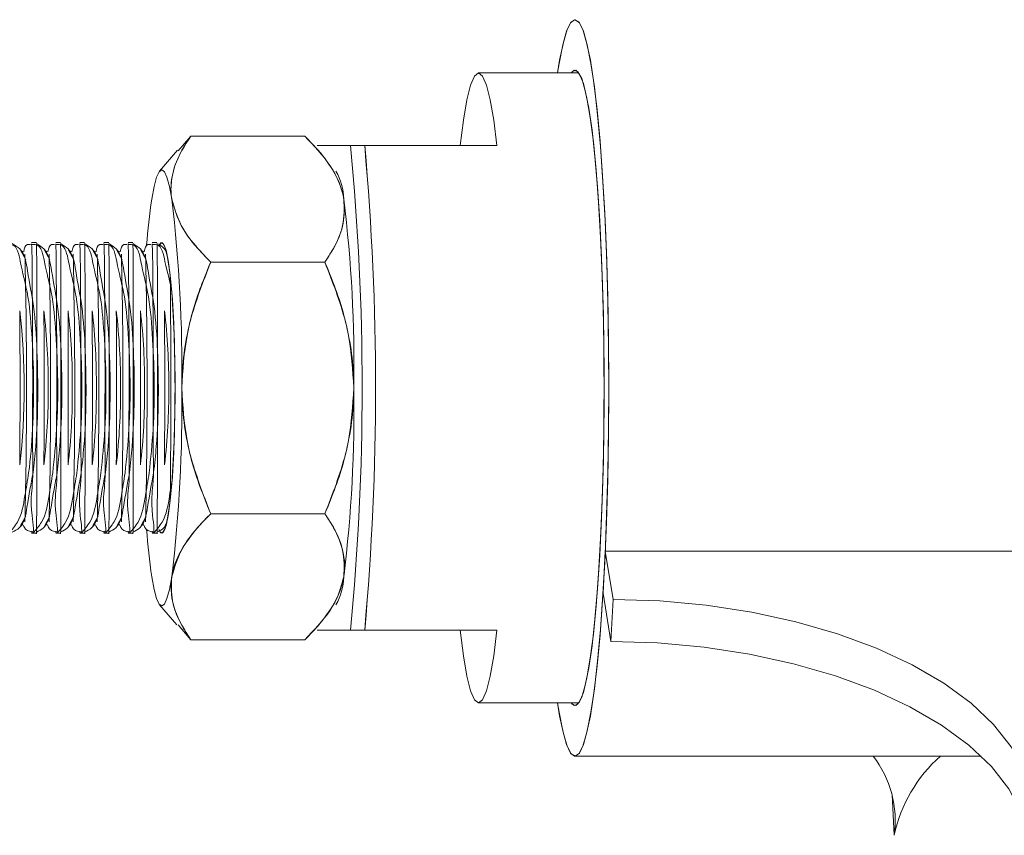
# Model space of a CAD drawing. Units: inches. Extents: x -13 to 16.8, y 0.2 to 10.8.
# Drawn here: x 3.5 to 3.6, y 3.2 to 3.3 of the extents above; entities that cross this region are included whole.
import ezdxf

# ---------------------------------------------------------------- set-up
doc = ezdxf.new("R2010")
doc.units = ezdxf.units.IN
doc.header["$MEASUREMENT"] = 0

msp = doc.modelspace()

# ---------------------------------------------------------------- linework, layer by layer
at = {"color": 7, "linetype": 'Continuous', "lineweight": 0}
for p, q in [((3.524679132998803, 3.258998183374538), (3.511724274654431, 3.258998183374538)), ((3.524679132998803, 3.258998183374538), (3.511725213310254, 3.258998183374538)), ((3.474581663729042, 3.250849242845128), (3.472975154287576, 3.248952454090327)), ((3.474581663729042, 3.250849242845128), (3.489319029481735, 3.250849242845128)), ((3.489319968137559, 3.250849242845128), (3.474582133056954, 3.250849242845128)), ((3.472876126098225, 3.249037167778373), (3.470571726052184, 3.246337358966795)), ((3.490910989757941, 3.249623358339984), (3.495195953591007, 3.249623358339984)), ((3.491098251594676, 3.248952454090327), (3.491025505768376, 3.249037167778373)), ((3.495195953591007, 3.249623358339984), (3.497031495053343, 3.249623358339984)), ((3.495196422918919, 3.249623358339984), (3.497032433709165, 3.249623358339984)), ((3.514104236494242, 3.249623358339984), (3.497031495053343, 3.249623358339984)), ((3.514105175150066, 3.249623358339984), (3.497032433709165, 3.249623358339984)), ((3.454665733799564, 3.237123278741969), (3.454045282300406, 3.237123278741969)), ((3.457777847181498, 3.237123278741969), (3.457157395682341, 3.237123278741969)), ((3.460889491235521, 3.237123278741969), (3.460269039736363, 3.237123278741969)), ((3.464001604617454, 3.237123278741969), (3.463380683790386, 3.237123278741969)), ((3.467113248671477, 3.237123278741969), (3.466492797172319, 3.237123278741969)), ((3.470224892725499, 3.237123278741969), (3.469604441226341, 3.237123278741969)), ((3.470848160192127, 3.237123278741969), (3.470847221536304, 3.237123278741969)), ((3.453289195034791, 3.234900307088595), (3.452607730907122, 3.236159279211508)), ((3.452911386065939, 3.23600909427979), (3.452800155350886, 3.235803763318458)), ((3.456400839088813, 3.234900307088595), (3.455719374961145, 3.236159279211508)), ((3.456023030119961, 3.23600909427979), (3.455911799404908, 3.235803763318458)), ((3.459512952470747, 3.234900307088595), (3.458831488343079, 3.236159279211508)), ((3.459135143501896, 3.23600909427979), (3.459023912786842, 3.235803763318458)), ((3.46262459652477, 3.234900307088595), (3.461943132397101, 3.236159279211508)), ((3.462246787555918, 3.23600909427979), (3.462135556840864, 3.235803763318458)), ((3.465736240578792, 3.234900307088595), (3.465055245779035, 3.236159279211508)), ((3.465358900937852, 3.23600909427979), (3.465247670222798, 3.235803763318458)), ((3.468848353960726, 3.234900307088595), (3.468166889833058, 3.236159279211508)), ((3.468470544991875, 3.23600909427979), (3.468359314276821, 3.235803763318458)), ((3.471487854135662, 3.235772553012335), (3.47127853388708, 3.236159279211508)), ((3.477160151275468, 3.234611201095039), (3.491897986356072, 3.234611201095039)), ((3.491898455683983, 3.234611201095039), (3.477161089931291, 3.234611201095039)), ((3.477160151275468, 3.202135352258815), (3.491897986356072, 3.202135352258815)), ((3.491898455683983, 3.202135352258815), (3.477161089931291, 3.202135352258815)), ((3.452630727974793, 3.200629748318347), (3.453289195034791, 3.201846246265259)), ((3.452800155350886, 3.200942790035396), (3.452976622645654, 3.200616372472866)), ((3.455742372028815, 3.200629748318347), (3.456400839088813, 3.201846246265259)), ((3.455911799404908, 3.200942790035396), (3.456088736027588, 3.200616372472866)), ((3.458854485410748, 3.200629748318347), (3.459512952470747, 3.201846246265259)), ((3.459023912786842, 3.200942790035396), (3.45920038008161, 3.200616372472866)), ((3.46196612946477, 3.200629748318347), (3.46262459652477, 3.201846246265259)), ((3.462135556840864, 3.200942790035396), (3.462312493463544, 3.200616372472866)), ((3.465078242846704, 3.200629748318347), (3.465736240578792, 3.201846246265259)), ((3.465247670222798, 3.200942790035396), (3.465424137517567, 3.200616372472866)), ((3.468189886900727, 3.200629748318347), (3.468848353960726, 3.201846246265259)), ((3.468359314276821, 3.200942790035396), (3.468536250899501, 3.200616372472866)), ((3.471301530954749, 3.200629748318347), (3.471487854135662, 3.200974000341519)), ((3.454046690284141, 3.199623274611884), (3.454665264471653, 3.199623274611884)), ((3.454668080439122, 3.199623274611884), (3.454668549767034, 3.199623978603751)), ((3.457158334338163, 3.199623274611884), (3.457777377853587, 3.199623274611884)), ((3.457780193821056, 3.199623274611884), (3.457780663148968, 3.199623978603751)), ((3.460269978392186, 3.199623274611884), (3.460889021907609, 3.199623274611884)), ((3.460891837875078, 3.199623274611884), (3.46089230720299, 3.199623978603751)), ((3.46338209177412, 3.199623274611884), (3.464001135289543, 3.199623274611884)), ((3.464003481929101, 3.199623274611884), (3.464003951257012, 3.199623978603751)), ((3.466493735828142, 3.199623274611884), (3.467112779343565, 3.199623274611884)), ((3.467115595311035, 3.199623274611884), (3.467116064638947, 3.199623978603751)), ((3.469605849210077, 3.199623274611884), (3.470224892725499, 3.199623274611884)), ((3.470227239365057, 3.199623274611884), (3.470227708692969, 3.199623978603751)), ((3.470847221536304, 3.199623274611884), (3.470848160192127, 3.199623274611884)), ((3.527800163611057, 3.191916910303129), (3.528086453637143, 3.197329669107811)), ((3.528086453637143, 3.197329669107811), (3.529079082170214, 3.191079629308804)), ((5.378261325592475, 3.197329669107811), (3.528086453637143, 3.197329669107811)), ((3.528792322816216, 3.185666870504122), (3.527800163611057, 3.191916910303129)), ((3.528792322816216, 3.185666870504122), (3.529079082170214, 3.191079629308804)), ((3.470571726052184, 3.190409194387058), (3.472803380271924, 3.187794099263527)), ((3.474582133056954, 3.185897310508726), (3.4729760929434, 3.187793864599571)), ((3.495195953591007, 3.187123195013871), (3.490910989757941, 3.187123195013871)), ((3.491025036440464, 3.187709150911524), (3.491097312938853, 3.187794099263527)), ((3.497031495053343, 3.187123195013871), (3.495195953591007, 3.187123195013871)), ((3.497032433709165, 3.187123195013871), (3.495196422918919, 3.187123195013871)), ((3.497031495053343, 3.187123195013871), (3.514104236494242, 3.187123195013871)), ((3.497032433709165, 3.187123195013871), (3.514105175150066, 3.187123195013871)), ((3.474581663729042, 3.185897310508726), (3.489319029481735, 3.185897310508726)), ((3.489319968137559, 3.185897310508726), (3.474582133056954, 3.185897310508726)), ((3.511724274654431, 3.17774813531536), (3.524679132998803, 3.17774813531536)), ((3.511725213310254, 3.17774813531536), (3.524679132998803, 3.17774813531536)), ((3.524171789526344, 3.170873185402034), (3.576592901286521, 3.170873185402034)), ((3.524172728182168, 3.170873185402034), (3.576592901286521, 3.170873185402034)), ((3.56537033226393, 3.16066694597205), (3.565092490140252, 3.165923183918207))]:
    msp.add_line(p, q, dxfattribs=at)
at = {"color": 7, "linetype": 'Continuous', "lineweight": 0, "flags": 128}
for points in [[(3.521915260927289, 3.258998183374538), (3.52211003201061, 3.260212100017936), (3.522587338496724, 3.262617874892886), (3.52308811137842, 3.264378323889362), (3.523604372081199, 3.265468103300138), (3.524128611358475, 3.265871021312261), (3.524653789291575, 3.265581211326837), (3.525172396633913, 3.264603131959027)], [(3.525172865961824, 3.172143421394827), (3.525676454810989, 3.17379545564372), (3.526157985248309, 3.176097743714158), (3.526610886683019, 3.179016493996506), (3.527028119196447, 3.182509232314761), (3.527403581525741, 3.186524801926558), (3.527732111063873, 3.191005006170856), (3.528008545203815, 3.19588413914003), (3.528229129322275, 3.201091097655467), (3.528390578123871, 3.206550319923398), (3.528490075641134, 3.212181785534895), (3.528527152546152, 3.217903596769376), (3.528500870183101, 3.223632213258576), (3.528411228551982, 3.229284094634227), (3.52825963563653, 3.234776873847839), (3.528048438076302, 3.240030530490483), (3.52778092116668, 3.244968329448608), (3.527460839530958, 3.249518463551737), (3.527092417120338, 3.253614288236421), (3.526681755197673, 3.257196198857884), (3.526234485697902, 3.260212100017936), (3.525757179211787, 3.262617874892886), (3.525256406330092, 3.264378323889362), (3.524740145627313, 3.265468103300138), (3.524215437022124, 3.265871021312261), (3.523690259089025, 3.265581211326837), (3.523172121074599, 3.264603131959027), (3.522668532225435, 3.262950863046179), (3.522187001788115, 3.26064857497574), (3.5219157302552, 3.258998183374538)], [(3.525172396633913, 3.264603131959027), (3.525675985483077, 3.262950863046179), (3.526157515920397, 3.26064857497574), (3.526609948027196, 3.257729824693393), (3.527027180540623, 3.254237321039092), (3.527402642869917, 3.250221516763339), (3.527731172408049, 3.245741547182997), (3.528007606547992, 3.240862414213824), (3.528228190666452, 3.235655455698387), (3.528389639468049, 3.230196233430454), (3.528489606313222, 3.22456476781896), (3.52852668321824, 3.218842956584478), (3.528499931527279, 3.213114340095278), (3.52841028989616, 3.207462458719627), (3.528258696980707, 3.201969444842059), (3.528047968748391, 3.196715788199415), (3.527779982510857, 3.19177798924129), (3.527459900875134, 3.187228089802116), (3.527091947792427, 3.183132265117433), (3.52668081654185, 3.17955035449597), (3.526233547042079, 3.176534453335917), (3.525756240555964, 3.174128678460968), (3.525255937002179, 3.172368229464491), (3.524739676299401, 3.171278450053716), (3.524214967694213, 3.170875532041592), (3.523689789761113, 3.171165342027016), (3.523171651746687, 3.172143421394827), (3.522668062897523, 3.17379545564372), (3.522186063132291, 3.176097743714158), (3.521915260927289, 3.17774813531536)], [(3.523664446053886, 3.258998183374538), (3.524059150827556, 3.259354872587367), (3.52455053715102, 3.259164794783162), (3.525035352883719, 3.258276826374383)], [(3.525035822211632, 3.178469492315516), (3.525506088779072, 3.180040098171743), (3.525953358278843, 3.182266824448411), (3.526370121464359, 3.185110951592812), (3.526749338416947, 3.188524608157959), (3.527084907873753, 3.192448658826991), (3.527369789916104, 3.196816459036457), (3.52760069924862, 3.201553150984454), (3.527772473264272, 3.206577540942273), (3.527882765323502, 3.211803741902087), (3.527929698114664, 3.217142346896733), (3.527912332981933, 3.222502071647402), (3.527831139253224, 3.227790927883416), (3.527687055584357, 3.232919039309702), (3.527482897942803, 3.23779793761492), (3.527221951623944, 3.242344551758712), (3.526909379234807, 3.246481207971706), (3.526549404726597, 3.250136803075292), (3.526149068017987, 3.253248916457227), (3.525714470371831, 3.255764044735583), (3.525254059690534, 3.257639713734362), (3.524774875892772, 3.258843539827661), (3.524285366880956, 3.259354872587367), (3.523793980557492, 3.259164794783162), (3.523665384709709, 3.258998183374538)], [(3.514104236494242, 3.249623358339984), (3.51368559599708, 3.25291053103295), (3.513229409266987, 3.25553524737867), (3.512744124206376, 3.257446585298731), (3.512239127373475, 3.25860840654394), (3.511724274654431, 3.258998183374538), (3.5112098912633, 3.25860840654394), (3.510704894430399, 3.257446585298731), (3.510219609369787, 3.25553524737867), (3.509763422639694, 3.25291053103295), (3.509344782142532, 3.249623358339984)], [(3.514105175150066, 3.249623358339984), (3.513686534652903, 3.25291053103295), (3.513229878594899, 3.25553524737867), (3.512744593534288, 3.257446585298731), (3.512240066029299, 3.25860840654394), (3.511725213310254, 3.258998183374538), (3.51121036059121, 3.25860840654394), (3.510705833086222, 3.257446585298731), (3.51022054802561, 3.25553524737867), (3.509763891967606, 3.25291053103295), (3.509345251470443, 3.249623358339984)], [(3.525035352883719, 3.258276826374383), (3.525505619451161, 3.256706220518155), (3.525952888950931, 3.254479728905443), (3.526369652136447, 3.251635367097086), (3.526748869089035, 3.248221945195894), (3.527083969217929, 3.244297894526863), (3.527369320588192, 3.239930094317396), (3.527599760592796, 3.235193402369399), (3.52777200393636, 3.230169012411581), (3.52788229599559, 3.224942811451768), (3.527929228786752, 3.219604206457122), (3.527911863654022, 3.214244481706452), (3.5278302005974, 3.208955390806481), (3.527686116928534, 3.203827514044152), (3.52748195928698, 3.198948615738934), (3.527221482296033, 3.194401766931186), (3.526908440578985, 3.190265345382148), (3.526548466070774, 3.18660975027856), (3.526148129362165, 3.183497636896627), (3.525714001043919, 3.180982273954315), (3.52525312103471, 3.179106839619492), (3.524773937236949, 3.177903013526194), (3.524284897553044, 3.177391680766487), (3.52379351122958, 3.177581758570692), (3.523664446053886, 3.17774813531536)], [(3.469557977763091, 3.242730104638105), (3.469860694266084, 3.244357264507682), (3.470179837245984, 3.245539970844958), (3.470510713423674, 3.24625757322182), (3.470847221536304, 3.24649833844048), (3.471183729648933, 3.24625757322182), (3.471514605826624, 3.245539970844958), (3.471834218134435, 3.244357264507682), (3.472136465309516, 3.242730104638105)], [(3.469558916418915, 3.242730104638105), (3.469861163593996, 3.244357264507682), (3.470180775901807, 3.245539970844958), (3.470511652079498, 3.24625757322182), (3.470848160192127, 3.24649833844048), (3.471184668304756, 3.24625757322182), (3.471515544482446, 3.245539970844958), (3.471834687462346, 3.244357264507682), (3.472137403965339, 3.242730104638105)], [(3.470478799125684, 3.236687507776033), (3.470735052165428, 3.237083151205527), (3.471071560278057, 3.236962768596196), (3.471400089816189, 3.236128068905386), (3.471707030270387, 3.234611201095039)], [(3.470508366784116, 3.236636820361578), (3.470784800924059, 3.237083151205527), (3.470896970294936, 3.237123278741969)], [(3.471707499598298, 3.202135352258815), (3.471981587098683, 3.204276191527657), (3.472212027103287, 3.206958869870462), (3.472389902381789, 3.210080369810628), (3.472508642343429, 3.213520308738827), (3.472563553709088, 3.217147040175849), (3.472552289839209, 3.220820704404033), (3.472475789389616, 3.224400268385938), (3.472336868327777, 3.227748219043459), (3.472140689260721, 3.230735960528814), (3.471894761435034, 3.233248507503658), (3.471608471408947, 3.235189647746107), (3.47129308305234, 3.236484288790303), (3.470960329563004, 3.237083151205527), (3.470623821450374, 3.236962768596196), (3.470605048333909, 3.236934843585455)], [(3.471707030270387, 3.234611201095039), (3.47198064844286, 3.23247012716224), (3.472211088447464, 3.229787448819437), (3.472388963725967, 3.226666183543226), (3.472507703687605, 3.223226009951071), (3.472562615053265, 3.219599513178005), (3.472551820511298, 3.215925848949821), (3.472475320061704, 3.212346284967916), (3.472335929671954, 3.208998334310395), (3.472139750604897, 3.206010592825039), (3.47189382277921, 3.20349781118624), (3.471607532753124, 3.201556905607747), (3.471292144396517, 3.200262029899596), (3.470959860235092, 3.199663402148327), (3.470622882794551, 3.199783550093701), (3.470478799125684, 3.200059045577821)], [(3.470646818518043, 3.199752105123623), (3.470735521493339, 3.199663402148327), (3.47107249893388, 3.199783550093701), (3.4714005591441, 3.200618249784513), (3.471707499598298, 3.202135352258815)], [(3.470896970294936, 3.199623274611884), (3.470672631553182, 3.199783550093701), (3.470508366784116, 3.200109732992275)], [(3.472136465309516, 3.194016214051793), (3.471834218134435, 3.192389054182216), (3.471514605826624, 3.191206582508896), (3.471183729648933, 3.190488745468077), (3.470847221536304, 3.190248214913373), (3.470510713423674, 3.190488745468077), (3.470179837245984, 3.191206582508896), (3.469860694266084, 3.192389054182216), (3.469557977763091, 3.194016214051793)], [(3.472137403965339, 3.194016214051793), (3.471834687462346, 3.192389054182216), (3.471515544482446, 3.191206582508896), (3.471184668304756, 3.190488745468077), (3.470848160192127, 3.190248214913373), (3.470511652079498, 3.190488745468077), (3.470180775901807, 3.191206582508896), (3.469861163593996, 3.192389054182216), (3.469558916418915, 3.194016214051793)], [(3.529079082170214, 3.191079629308804), (3.535109007178672, 3.19089729541514), (3.54110983385661, 3.19035310970162), (3.546992389900821, 3.18945505074274), (3.552672196287213, 3.188216025056071), (3.558065712647518, 3.186654101766209), (3.563094091892586, 3.184792277940823), (3.567684118868203, 3.182657539934832), (3.571770087666742, 3.180281098054358), (3.575290047003871, 3.177697682564861), (3.578195186776782, 3.174944605035314), (3.580441390161782, 3.172062462330073), (3.581996742860882, 3.16909302463327), (3.582838717134324, 3.166079470112776)], [(3.509344782142532, 3.187123195013871), (3.509763422639694, 3.183836022320903), (3.510219609369787, 3.181211305975183), (3.510704894430399, 3.179299733391166), (3.5112098912633, 3.178137912145958), (3.511724274654431, 3.17774813531536), (3.512239127373475, 3.178137912145958), (3.512744124206376, 3.179299733391166), (3.513229409266987, 3.181211305975183), (3.51368559599708, 3.183836022320903), (3.514104236494242, 3.187123195013871)], [(3.509345251470443, 3.187123195013871), (3.509763891967606, 3.183836022320903), (3.51022054802561, 3.181211305975183), (3.510705833086222, 3.179299733391166), (3.51121036059121, 3.178137912145958), (3.511725213310254, 3.17774813531536), (3.512240066029299, 3.178137912145958), (3.512744593534288, 3.179299733391166), (3.513229878594899, 3.181211305975183), (3.513686534652903, 3.183836022320903), (3.514105175150066, 3.187123195013871)], [(3.528792322816216, 3.185666870504122), (3.534822717152586, 3.185484536610458), (3.540823543830524, 3.184940350896938), (3.546706099874735, 3.184042291938059), (3.552385906261127, 3.182803266251389), (3.557778483965609, 3.181241577625483), (3.5628078018665, 3.179379753800097), (3.567397828842116, 3.177245015794107), (3.571482858984833, 3.174868573913632), (3.575003756977785, 3.172284923760179), (3.577908896750696, 3.169532080894588), (3.580155100135696, 3.166649703525391), (3.581710452834796, 3.163680265828589), (3.582551488452413, 3.16066694597205)], [(3.5219157302552, 3.17774813531536), (3.522110501338521, 3.176534453335917), (3.522588277152547, 3.174128678460968), (3.523088580706332, 3.172368229464491), (3.523604841409111, 3.171278450053716), (3.524129550014298, 3.170875532041592), (3.524654727947398, 3.171165342027016), (3.525172865961824, 3.172143421394827)], [(3.523665384709709, 3.17774813531536), (3.524059620155468, 3.177391680766487), (3.52455100647893, 3.177581758570692), (3.525035822211632, 3.178469492315516)]]:
    msp.add_lwpolyline(points, dxfattribs=at)
at = {"color": 7, "linetype": 'Continuous', "lineweight": 0}
for centre, radius, start, end in [((3.173031732635307, 3.218373276676927), 0.3236763087838535, 354.4596155891531, 5.540384410847693), ((3.173069544424605, 3.218373276676927), 0.3236391407917749, 354.458977318646, 5.541022681354927), ((3.15087313389097, 3.218373276676927), 0.3475660780435391, 354.8415017328289, 5.158498267172027), ((3.150760723658409, 3.218373276676927), 0.3476789679940716, 354.8431812144329, 5.156818785568054), ((3.486195499371552, 3.242386563109733), 0.008154455872278662, 2.414545771819029, 28.97941364418764), ((3.486214738534565, 3.242390780409098), 0.008135994669333148, 2.390302319875532, 29.01747445044948), ((3.550837965871816, 3.230699891712609), 0.08216545800996451, 171.5808027379175, 175.7620951725704), ((3.550665836904684, 3.230717177929104), 0.08199172494100057, 171.5750448550103, 175.7638962782003), ((3.292450974265359, 3.221006532126971), 0.1809938929754993, 359.1663449654772, 6.893475412840323), ((3.292451912921019, 3.221006532126955), 0.1809938929756634, 359.1663449654829, 6.893475412839137), ((3.314657224403645, 3.22100653212698), 0.1809938929753836, 359.166344965474, 6.893475412842058), ((3.314468796407562, 3.220996508711722), 0.1811830941976333, 359.1703856266492, 6.88943475167315), ((2.732165194222449, 3.218373276676926), 0.7212298463193161, 358.628060443864, 1.371939556136888), ((2.734269522879272, 3.218373276676926), 0.7222373425513596, 358.6299746174031, 1.370025382597631), ((2.737381166930462, 3.218373276676926), 0.7222373425541921, 358.6299746174086, 1.370025382592257), ((2.74049328031144, 3.218373276676926), 0.7222373425551475, 358.6299746174104, 1.370025382590444), ((2.743604924367338, 3.218373276676926), 0.7222373425532722, 358.6299746174068, 1.370025382594003), ((2.749697634733291, 3.218373276676926), 0.719257131955921, 358.6242968880364, 1.375703111964418), ((2.05142309496298, 3.218373276676926), 1.420594341414124, 359.4175760704396, 0.5824239295613084), ((3.365578888451382, 3.218373276676927), 0.08751880733539433, 353.4830015370151, 6.516998462986095), ((1.691293355370542, 3.218373276676927), 1.761266824661645, 359.6768610525871, 0.3231389474137006), ((3.373772234920089, 3.218814364893078), 0.08241999551761862, 359.693286363556, 6.613296687690584), ((1.694404999437638, 3.218373276676927), 1.761266824648571, 359.6768610525847, 0.3231389474160993), ((3.379663378633933, 3.218967490175546), 0.07964153258218859, 359.5724220366324, 6.734161014608326), ((1.721656987654414, 3.218373276676927), 1.73712686974541, 359.6723705089214, 0.3276294910794203), ((3.380114213065696, 3.218824766296653), 0.08230136360081111, 359.6856029955008, 6.615582223433543), ((1.700628756955873, 3.218373276676927), 1.761266824566294, 359.6768610525696, 0.3231389474311949), ((3.385887136074358, 3.218967490175789), 0.07964153257772122, 359.5724220364336, 6.734161014811848), ((1.727880745196677, 3.218373276676927), 1.737126869639105, 359.6723705089013, 0.3276294910994702), ((3.386337970506848, 3.218824766296936), 0.08230136359561684, 359.6856029952841, 6.615582223654681), ((1.706852514476936, 3.218373276676927), 1.761266824481188, 359.676861052554, 0.3231389474468094), ((3.392006296899913, 3.218961727848937), 0.07974608354219609, 359.5771228391534, 6.729460212098045), ((1.734104502698884, 3.218373276676927), 1.737126869572854, 359.6723705088889, 0.3276294911119655), ((3.373772480457956, 3.217932164513068), 0.0824197488555428, 353.3867001912273, 0.3065680685507342), ((3.379663673019438, 3.217779032921971), 0.07964123667972983, 353.2658357674887, 0.4274324922954054), ((3.380114466810861, 3.217921762423595), 0.08230110870724389, 353.3844144601993, 0.314251758641549), ((3.385887430459864, 3.217779032921728), 0.07964123667526246, 353.2658357672849, 0.4274324924938275), ((3.386338224252015, 3.217921762423313), 0.08230110870204879, 353.3844144599778, 0.3142517588580163), ((3.39200658479256, 3.217784795742417), 0.07974579414536628, 353.2705367859426, 0.4227314738311647), ((3.292446859201581, 3.215740004378432), 0.1809980044348019, 353.1066124832167, 0.8335671384674455), ((3.292447797857241, 3.215740004378448), 0.1809980044349659, 353.1066124832178, 0.8335671384616287), ((3.314653109339867, 3.215740004378423), 0.1809980044346861, 353.1066124832153, 0.8335671384709312), ((3.314464671539901, 3.215750028312613), 0.1811872154718507, 353.1106531698753, 0.829526451804063), ((3.55173476019153, 3.206159799809429), 0.08306918950696504, 184.1427273923225, 188.4059870144621), ((3.551448948450282, 3.206128728321336), 0.08278097817752696, 184.1359396076853, 188.413726019411), ((3.486202611639349, 3.194358013707916), 0.00814727666250703, 331.0085129556425, 357.5955858968516), ((3.486221753623752, 3.194353822533338), 0.00812891425037177, 330.9705624956665, 357.6197182352582), ((3.551898047772215, 3.162544828095425), 0.01360253251034536, 352.0647528557349, 37.75347260781309), ((3.583840112752989, 3.156725288678881), 0.01888569441484284, 131.4846694835061, 167.9531598500185)]:
    msp.add_arc(centre, radius, start, end, dxfattribs=at)
for points, knots in [([(3.474582133056954, 3.250849242845128), (3.473804537527086, 3.249618380774047), (3.472275786896532, 3.247198509394883), (3.471913088206876, 3.244187335502), (3.472131519018413, 3.242768335239261), (3.472137403965339, 3.242730104638105)], [0, 0, 0, 0, 0.5018207006169982, 0.9865780898011066, 1, 1, 1, 1]), ([(3.472136465309516, 3.242730104638105), (3.472110898061179, 3.242915760268991), (3.47194520156362, 3.244118959275109), (3.472209774016931, 3.246484941208483), (3.473334782177012, 3.248977796703837), (3.474264962181177, 3.250373905080504), (3.474581663729042, 3.250849242845128)], [0, 0, 0, 0, 0.06479396654709917, 0.4199174341208436, 0.8024973169911218, 1, 1, 1, 1]), ([(3.494342715447686, 3.242730104638105), (3.494309096378647, 3.242916527979498), (3.494079261674006, 3.244190999725163), (3.493011595476569, 3.246578266791866), (3.491143497636658, 3.248994852575064), (3.48978624319785, 3.250374366609626), (3.489319029481735, 3.250849242845128)], [0, 0, 0, 0, 0.05863463166602782, 0.400852065077026, 0.7937526486015891, 1, 1, 1, 1]), ([(3.489319968137559, 3.250849242845128), (3.490477210422131, 3.249634155083902), (3.492676158433775, 3.247325291285764), (3.49408506246201, 3.244294470867444), (3.494337328831327, 3.242768369765846), (3.494343654103509, 3.242730104638105)], [0, 0, 0, 0, 0.5199361392013682, 0.987962982965185, 1, 1, 1, 1]), ([(3.477160151275468, 3.234611201095039), (3.476505291513673, 3.235289588234145), (3.475026481772225, 3.236821527694028), (3.473059987446526, 3.239453762752423), (3.472435784804862, 3.241668221050804), (3.472136465309516, 3.242730104638105)], [0, 0, 0, 0, 0.2926189558586551, 0.6607945512943456, 1, 1, 1, 1]), ([(3.472137403965339, 3.242730104638105), (3.472480068751144, 3.241568181810063), (3.473223289207352, 3.239048037196115), (3.475312940008314, 3.236497622329581), (3.476727339268487, 3.235053933825018), (3.477161089931291, 3.234611201095039)], [0, 0, 0, 0, 0.3723038072738787, 0.8075058102042609, 1, 1, 1, 1]), ([(3.491897986356072, 3.234611201095039), (3.492339471149493, 3.235289898564276), (3.493349320757949, 3.236842346992361), (3.494478754281001, 3.239584988171402), (3.49438793052426, 3.241684765756499), (3.494342715447686, 3.242730104638105)], [0, 0, 0, 0, 0.2806090054257443, 0.6418633177898398, 1, 1, 1, 1]), ([(3.494343654103509, 3.242730104638105), (3.494379047353245, 3.241586141199349), (3.494452809518769, 3.239202036287958), (3.493163095077805, 3.236513632771892), (3.492192457972414, 3.235053476789842), (3.491898455683983, 3.234611201095039)], [0, 0, 0, 0, 0.3913722969947833, 0.8156489830313536, 1, 1, 1, 1]), ([(3.451121369411031, 3.199653311598228), (3.451523056261141, 3.200106284417186), (3.452712929268509, 3.201448076238857), (3.453146756014811, 3.204309171168904), (3.453855260488652, 3.208268585488543), (3.454229718281555, 3.213246595872544), (3.454374942787917, 3.219270795223917), (3.454120421566287, 3.225114603620079), (3.453658901950637, 3.23048460273488), (3.452697345973163, 3.233832931736502), (3.452180464559238, 3.236915981145651), (3.451138965580955, 3.23686608956686), (3.450933168918472, 3.236856231160259)], [0, 0, 0, 0, 0.04628324135619714, 0.1370997820022633, 0.2145919044902418, 0.3608301680546559, 0.5220349648985673, 0.6802809530935818, 0.8188355969154668, 0.9234578015964471, 0.9848755214369476, 1, 1, 1, 1]), ([(3.451552681761807, 3.237008762731535), (3.451905590441346, 3.236795042234743), (3.453141160304537, 3.236046784625076), (3.453586397406975, 3.232811225421531), (3.454451927327151, 3.228594995106268), (3.454795074881774, 3.222988117234933), (3.45489956268838, 3.216975146247723), (3.454700761061065, 3.211713951955455), (3.454361037596613, 3.208565265340627), (3.454239114727904, 3.207435237700753)], [0, 0, 0, 0, 0.03967755712537695, 0.1389152397531397, 0.2910493720023367, 0.4806015064467219, 0.6869130736162359, 0.8876366803762241, 1, 1, 1, 1]), ([(3.453893220057043, 3.236862567087067), (3.453755586902031, 3.236883852327192), (3.453243305324733, 3.236963077688141), (3.453119633013805, 3.236375471100053), (3.453029187371755, 3.235945735011722)], [0, 0, 0, 0, 0.2686670009441469, 1, 1, 1, 1]), ([(3.454045751628319, 3.199890322193594), (3.454051265474516, 3.199882849365424), (3.454468985282813, 3.199316720344211), (3.453769273875672, 3.203643321873545), (3.454310617688816, 3.205807035668104), (3.454119705897263, 3.211629953101063), (3.454205943295442, 3.21730060334832), (3.454176232488582, 3.223373462322713), (3.454168144393843, 3.228802927447407), (3.454109462348247, 3.233081249980758), (3.454118872179718, 3.23567196417998), (3.454056000770515, 3.236779127677706), (3.454044812972494, 3.236976144441678)], [0, 0, 0, 0, 0.0007405672332352201, 0.05610414067392265, 0.1617788301027396, 0.3054704624717543, 0.470618900255656, 0.6386041916371413, 0.790806455509611, 0.9104254348476266, 0.9840604472629834, 1, 1, 1, 1]), ([(3.456777240073931, 3.207408486009791), (3.456970863475325, 3.209285632296939), (3.457377943557942, 3.21323220518098), (3.457477130052267, 3.21926868685567), (3.457234839466976, 3.225109711982695), (3.456770439204485, 3.230480839582013), (3.455809744738401, 3.233831196555762), (3.45529333950357, 3.236914011586109), (3.45425125091845, 3.236865766744391), (3.454045282300406, 3.236856231160259)], [0, 0, 0, 0, 0.1861519431741274, 0.3913718479333577, 0.5928400238239061, 0.7692700836797209, 0.9024972589522785, 0.9807286010845716, 0.9999999999999999, 0.9999999999999999, 0.9999999999999999, 0.9999999999999999]), ([(3.454664325815829, 3.237008762731535), (3.455017427585028, 3.236795069960002), (3.456253349276718, 3.23604710562016), (3.456697617093963, 3.232810962374771), (3.457564560139002, 3.228595148204818), (3.457906208842973, 3.222988053076359), (3.458012118340485, 3.216975149771681), (3.457812291709862, 3.21171396032996), (3.457472651506392, 3.208565265759293), (3.457350758781927, 3.207435237700754)], [0, 0, 0, 0, 0.03968970124085996, 0.1389213166829326, 0.2910565411957854, 0.4806056158285252, 0.6869154296618794, 0.8876377682122245, 1, 1, 1, 1]), ([(3.454676997669444, 3.236930150306339), (3.454686175478744, 3.236494850912587), (3.45471940281436, 3.234918893232742), (3.454716062343645, 3.23168023366941), (3.454728654208274, 3.226881192902328), (3.454728678348953, 3.221154278659255), (3.454728366349427, 3.215029593176911), (3.454726996604414, 3.209622228537783), (3.454721072339178, 3.204230434768674), (3.454707149283694, 3.202567712473148), (3.454691653678396, 3.199195935127534), (3.45466873561365, 3.199702557698488), (3.4546671417833, 3.199737790622319)], [0, 0, 0, 0, 0.03493314408856684, 0.1264719351733508, 0.259890612852334, 0.419662736613011, 0.5875750175624866, 0.7449810252323394, 0.8746340549560871, 0.9621437319986549, 0.9973672965171563, 1, 1, 1, 1]), ([(3.457005333438976, 3.236862567087067), (3.456867516565393, 3.236883890850522), (3.456355083980315, 3.236963177159569), (3.456231585077392, 3.236375418283301), (3.45614130075369, 3.235945735011722)], [0, 0, 0, 0, 0.2689463504018287, 1, 1, 1, 1]), ([(3.457157395682341, 3.199890322193594), (3.457162909528219, 3.199882849365426), (3.457580629312403, 3.199316720344347), (3.456880933648471, 3.203643321781693), (3.457422133965644, 3.205807036916676), (3.457232044565326, 3.211629951348503), (3.457317924853619, 3.2173006025714), (3.457288619409846, 3.223373466984261), (3.457279467821678, 3.22880291648679), (3.457221569499213, 3.233081273458542), (3.457229850722537, 3.235671920818406), (3.457167942395921, 3.236779126875096), (3.457156926354429, 3.236976144441678)], [0, 0, 0, 0, 0.0007405676336254707, 0.05610417100682145, 0.1617789175690268, 0.3054706982037022, 0.4706192252756813, 0.6386046074789987, 0.790807008729425, 0.9104260527398578, 0.9840611049662401, 1, 1, 1, 1]), ([(3.459888884127953, 3.207408486009791), (3.460082500855949, 3.20928563117616), (3.460489566908202, 3.213232201703839), (3.46058886619764, 3.219268702322164), (3.460346164694857, 3.22510964110527), (3.459883007994066, 3.230480993629592), (3.45892107520638, 3.233830988287379), (3.458405314760286, 3.236914153371624), (3.45736307216531, 3.236865795828733), (3.457156926354429, 3.236856231160259)], [0, 0, 0, 0, 0.1861500517765826, 0.3913678713981702, 0.5928340002705316, 0.7692605492734462, 0.9024897218779119, 0.9807133814627339, 1, 1, 1, 1]), ([(3.457776439197763, 3.237008762731535), (3.4581293609111, 3.236795046883901), (3.459364930986188, 3.236046833056498), (3.459809334449276, 3.232811039335111), (3.460676005973652, 3.228595095823142), (3.461018747207087, 3.22298809142322), (3.461123268347236, 3.216975160762694), (3.460924750776179, 3.211713912094091), (3.46058451178752, 3.208565262080283), (3.460462402835949, 3.207435237700753)], [0, 0, 0, 0, 0.03967759718605406, 0.138910273530728, 0.2910471245479435, 0.4805994503748172, 0.6869112258480847, 0.887635035269908, 1, 1, 1, 1]), ([(3.457788641723466, 3.236930150306339), (3.457797821658299, 3.236494850914349), (3.457831056689199, 3.23491889324088), (3.457827560280679, 3.23168023330549), (3.457841170956658, 3.226881193206965), (3.457839882691129, 3.221154280285738), (3.457840783811239, 3.215029586024135), (3.45783881763151, 3.209622251498335), (3.457831792212069, 3.204230376524702), (3.457822074685911, 3.202567816950833), (3.457801267525249, 3.199195841731889), (3.457780686190483, 3.19970255848249), (3.457779255165234, 3.199737790622319)], [0, 0, 0, 0, 0.03493315457395826, 0.1264719731346559, 0.2598907103456996, 0.4196628766390617, 0.5875752075192341, 0.7449812679408394, 0.8746343153138746, 0.9621440186229935, 0.997367864339111, 1, 1, 1, 1]), ([(3.460116977492999, 3.236862567087067), (3.459979160619415, 3.236883890850522), (3.459466728034337, 3.236963177159569), (3.459343229131414, 3.236375418283301), (3.459252944807712, 3.235945735011722)], [0, 0, 0, 0, 0.2689463504018287, 1, 1, 1, 1]), ([(3.460268101080539, 3.199891495513373), (3.460274090232439, 3.199883616286284), (3.46070052824552, 3.199322601638412), (3.459986370447513, 3.203636918262315), (3.460536675683493, 3.205810027636196), (3.460342665012937, 3.211628900504983), (3.460429887453608, 3.217300908171783), (3.460400107095641, 3.223373389463226), (3.460391382534155, 3.228802940809307), (3.460332594298298, 3.233081246249385), (3.46034244418264, 3.235678070269893), (3.460279175288412, 3.236791331501002), (3.460267631752628, 3.23699444823023)], [0, 0, 0, 0, 0.0007882086610665875, 0.05612182507796164, 0.1617392066872475, 0.305353158588167, 0.4704122351662703, 0.6383066303310209, 0.7904265931837071, 0.9099808471366483, 0.9835758262420989, 0.9999999999999999, 0.9999999999999999, 0.9999999999999999, 0.9999999999999999]), ([(3.463000997509887, 3.207408486009791), (3.463194618348941, 3.209285631477198), (3.463601693044415, 3.213232202637788), (3.463700922847919, 3.219268698167915), (3.463458474210809, 3.225109672731131), (3.462994548519681, 3.230480988342971), (3.46203269336435, 3.233830934891539), (3.461517055345595, 3.236914027847617), (3.460475013639163, 3.236865769990684), (3.460269039736363, 3.236856231160259)], [0, 0, 0, 0, 0.1861526015449504, 0.3913732321134035, 0.5928421205442895, 0.7692728043871627, 0.9025038018824973, 0.9807285329266652, 0.9999999999999999, 0.9999999999999999, 0.9999999999999999, 0.9999999999999999]), ([(3.460888083251786, 3.237008762731535), (3.461241185020985, 3.236795069960002), (3.462477106712673, 3.236047105620159), (3.462921374529921, 3.232810962374772), (3.463788317574957, 3.228595148204817), (3.464129966278929, 3.222988053076359), (3.464235875776442, 3.216975149771681), (3.46403604914582, 3.211713960329962), (3.463696408942349, 3.208565265759295), (3.463574516217883, 3.207435237700753)], [0, 0, 0, 0, 0.03968970124084591, 0.1389213166829199, 0.2910565411957748, 0.4806056158285171, 0.6869154296618742, 0.887637768212223, 1, 1, 1, 1]), ([(3.460900755105399, 3.236930150306339), (3.460909933387251, 3.236494850912707), (3.460943162433695, 3.234918893233292), (3.460939787294734, 3.231680233661225), (3.460952605662219, 3.226881193018869), (3.460951545578951, 3.221154278575343), (3.460952594558058, 3.215029592914271), (3.460949875172277, 3.209622229306558), (3.460944974335409, 3.204230434394653), (3.460930894088371, 3.202567712493579), (3.460915411211917, 3.199195935127384), (3.46089249305595, 3.199702557698478), (3.460890899219256, 3.199737790622319)], [0, 0, 0, 0, 0.0349331448450262, 0.1264719379120351, 0.2598906184801305, 0.4196627402767211, 0.5875750243930749, 0.7449810409768725, 0.8746340522413528, 0.9621437311788971, 0.9973672964601464, 1, 1, 1, 1]), ([(3.463229090874933, 3.236862567087067), (3.46309127400135, 3.236883890850522), (3.462578841416271, 3.236963177159569), (3.462455342513348, 3.236375418283301), (3.462365058189645, 3.235945735011722)], [0, 0, 0, 0, 0.2689463504018287, 1, 1, 1, 1]), ([(3.463380214462473, 3.199891495513373), (3.463386045569098, 3.199883618298753), (3.463805230258082, 3.199317343666195), (3.463104092747508, 3.203641799367376), (3.463646180131804, 3.20580774737889), (3.463455649183306, 3.211629701372697), (3.463541948479226, 3.217300676263021), (3.463511506322602, 3.223373444982542), (3.463503511210757, 3.228802928688018), (3.463445014825893, 3.233081255124684), (3.463454061956522, 3.235678067462255), (3.463390815266853, 3.23679133142973), (3.46337927580665, 3.23699444823023)], [0, 0, 0, 0, 0.0007805873781044323, 0.05611461055463225, 0.1617328962003561, 0.305347903813194, 0.470408193747187, 0.6383038368886017, 0.7904248629213944, 0.9099799957224494, 0.9835757055073393, 1, 1, 1, 1]), ([(3.46611264156391, 3.207408486009791), (3.466306264965303, 3.209285632296939), (3.466713345047922, 3.21323220518098), (3.466812531542246, 3.21926868685567), (3.466570240956954, 3.225109711982694), (3.466105840694465, 3.230480839582014), (3.465145146228378, 3.23383119655576), (3.464628740993549, 3.236914011586111), (3.463586652408428, 3.236865766744391), (3.463380683790386, 3.236856231160259)], [0, 0, 0, 0, 0.1861519431741288, 0.3913718479333584, 0.5928400238239065, 0.7692700836797213, 0.9024972589522787, 0.9807286010845717, 1, 1, 1, 1]), ([(3.46400019663372, 3.237008762731535), (3.464353118379658, 3.236795046881929), (3.465588688568884, 3.236046833047619), (3.466033089759402, 3.232811039463747), (3.466899777118691, 3.228595094993583), (3.467242437997823, 3.222988095456032), (3.467347293682773, 3.216975137754697), (3.467147721512445, 3.21171396152543), (3.466808060473845, 3.208565266075022), (3.466686160271905, 3.207435237700753)], [0, 0, 0, 0, 0.03967763117279205, 0.138910392517446, 0.291047373850902, 0.4805998620430837, 0.6869118142373414, 0.8876364706804765, 1, 1, 1, 1]), ([(3.464012399159422, 3.236930150306339), (3.464021579100414, 3.236494850915471), (3.464054814153606, 3.234918893246066), (3.464051317293355, 3.231680233228362), (3.464064930920688, 3.226881193667618), (3.464063628527629, 3.221154278172143), (3.464064585461675, 3.215029594080674), (3.464062433175314, 3.209622225390719), (3.464055919573995, 3.204230444248158), (3.464043622766931, 3.202567695792666), (3.464027047050558, 3.199195931928061), (3.464004136565136, 3.199702557725942), (3.464002543273279, 3.199737790622319)], [0, 0, 0, 0, 0.03493313626337131, 0.1264719068430166, 0.2598905741211998, 0.4196626566682692, 0.5875748995353945, 0.744980877450927, 0.8746338781317594, 0.9621434698537333, 0.9973672971068948, 0.9999999999999999, 0.9999999999999999, 0.9999999999999999, 0.9999999999999999]), ([(3.466340734928955, 3.236862567087067), (3.466202918055372, 3.236883890850522), (3.465690485470294, 3.236963177159569), (3.465566986567371, 3.236375418283301), (3.465476702243667, 3.235945735011722)], [0, 0, 0, 0, 0.2689463504018287, 1, 1, 1, 1]), ([(3.466491858516497, 3.199891495513374), (3.466497689600865, 3.199883618299724), (3.466916874574502, 3.199317341191123), (3.466216717804303, 3.20364178382373), (3.4667573566523, 3.20580775629297), (3.466567510018538, 3.211629699144808), (3.466653302900143, 3.217300675556279), (3.466624044380962, 3.223373449772454), (3.466614810523237, 3.228802918068455), (3.466557110587495, 3.233081277746798), (3.466565061630926, 3.235678025261968), (3.466502756485935, 3.236791330607908), (3.466491389188584, 3.23699444823023)], [0, 0, 0, 0, 0.0007805877679854194, 0.0561148908606267, 0.161733101620757, 0.3053481809651684, 0.4704085533420378, 0.6383042665642656, 0.7904254236370108, 0.9099806161524228, 0.983576362696257, 0.9999999999999999, 0.9999999999999999, 0.9999999999999999, 0.9999999999999999]), ([(3.469224754945844, 3.207408486009791), (3.469418133111659, 3.209285636069408), (3.469824699525008, 3.213232235541187), (3.469924886717018, 3.21926868768008), (3.469682183788304, 3.225109674378492), (3.469218315000131, 3.230480988031646), (3.468256449569224, 3.233830934933914), (3.467740812827123, 3.236914027846049), (3.466698771082642, 3.236865769990425), (3.466492797172319, 3.236856231160259)], [0, 0, 0, 0, 0.1861514224207022, 0.3913726031824762, 0.5928416998033722, 0.7692725659627613, 0.9025037011337584, 0.9807285130122726, 1, 1, 1, 1]), ([(3.467111840687743, 3.237008762731535), (3.467464942356039, 3.236795069959771), (3.46870086369455, 3.236047105619124), (3.469145138541739, 3.232810962389763), (3.470012032604019, 3.228595148108145), (3.470353929718512, 3.222988056043462), (3.470458804719652, 3.216975159588079), (3.470259909578264, 3.211713950284609), (3.469920193773555, 3.208565264899349), (3.46979827365384, 3.207435237700754)], [0, 0, 0, 0, 0.03968973772092436, 0.138921444369919, 0.2910568087150894, 0.4806060575684011, 0.6869158169755563, 0.8876376649365318, 0.9999999999999999, 0.9999999999999999, 0.9999999999999999, 0.9999999999999999]), ([(3.467124512541356, 3.236930150306339), (3.467133499988358, 3.23649485041686), (3.467166038311779, 3.234918882448861), (3.467164022057725, 3.231680239489553), (3.467176183614849, 3.226881191113927), (3.467175357775535, 3.221154279156543), (3.467176337941956, 3.215029592765131), (3.467173635607834, 3.209622229338394), (3.467168731277969, 3.204230434389415), (3.467154651567443, 3.202567712494036), (3.467139168647537, 3.199195935127381), (3.467116250491884, 3.199702557698477), (3.467114656655212, 3.199737790622319)], [0, 0, 0, 0, 0.034932914188448, 0.1264717844420262, 0.2598904884504287, 0.4196626383173584, 0.5875749519341952, 0.7449809961726312, 0.874634030215829, 0.9621437245279351, 0.9973672959976071, 0.9999999999999999, 0.9999999999999999, 0.9999999999999999, 0.9999999999999999]), ([(3.469452378982977, 3.236862567087067), (3.4693147383188, 3.236883857865469), (3.468802505413415, 3.236963091988205), (3.468679077541209, 3.236375463500356), (3.468588815625601, 3.235945735011722)], [0, 0, 0, 0, 0.2687071891152232, 0.9999999999999999, 0.9999999999999999, 0.9999999999999999, 0.9999999999999999]), ([(3.469604910554253, 3.199890322193594), (3.46961042440045, 3.199882849365424), (3.470028144208757, 3.199316720344207), (3.469328432801599, 3.203643321873548), (3.469869776614757, 3.205807035668104), (3.469678864823196, 3.211629953101063), (3.469765102221378, 3.21730060334832), (3.469735391414517, 3.223373462322713), (3.469727303319777, 3.228802927447406), (3.469668621274182, 3.233081249980758), (3.469678031105653, 3.235671964179979), (3.46961515969645, 3.236779127677706), (3.46960397189843, 3.236976144441678)], [0, 0, 0, 0, 0.0007405672332352202, 0.05610414067392296, 0.1617788301027399, 0.3054704624717545, 0.4706189002556563, 0.6386041916371418, 0.7908064555096115, 0.9104254348476271, 0.984060447262984, 0.9999999999999999, 0.9999999999999999, 0.9999999999999999, 0.9999999999999999]), ([(3.472224698956901, 3.229925665889408), (3.472196838843461, 3.230202253917601), (3.472032324188417, 3.231835513026333), (3.471351385563184, 3.233815383025425), (3.470853146899282, 3.236914596957574), (3.469810516862255, 3.236865863349059), (3.469604441226341, 3.236856231160259)], [0, 0, 0, 0, 0.1053209982195361, 0.6219230846928864, 0.92527316691499, 1, 1, 1, 1]), ([(3.470223954069676, 3.237008762731535), (3.470596433879042, 3.236808699213727), (3.471353362471528, 3.236402143494103), (3.47152316585865, 3.235558211918007), (3.47160941006477, 3.23512957377342)], [0, 0, 0, 0, 0.4920937233223397, 1, 1, 1, 1]), ([(3.470236156595379, 3.236930150306339), (3.470245334519214, 3.236494850912573), (3.47027856226949, 3.234918893232673), (3.470275213396087, 3.231680233670435), (3.47028786015921, 3.226881192896214), (3.47028762151189, 3.221154278693136), (3.470288347714475, 3.215029593012357), (3.470285979969837, 3.209622228677175), (3.47028026014236, 3.204230434758785), (3.470266305686434, 3.202567712474005), (3.47025081262382, 3.199195935127534), (3.470227894540852, 3.199702557698487), (3.470226300709234, 3.199737790622319)], [0, 0, 0, 0, 0.03493314391263597, 0.12647193453641, 0.2598906115434669, 0.4196627344994955, 0.5875750141341523, 0.7449810265166724, 0.8746340555874583, 0.9621437321893077, 0.9973672965304152, 1, 1, 1, 1]), ([(3.473425709082729, 3.218373159344949), (3.473567809364211, 3.22064594868461), (3.473857099592264, 3.225272932808241), (3.475532061433678, 3.230654201143834), (3.476793273567528, 3.233719521142768), (3.477160151275468, 3.234611201095039)], [0, 0, 0, 0, 0.4063826647491557, 0.8273209070022051, 1, 1, 1, 1]), ([(3.477161089931291, 3.234611201095039), (3.476180004403473, 3.232086099966009), (3.474181724615917, 3.226942961672145), (3.473435331985852, 3.221329194158579), (3.473426872241153, 3.21844957788502), (3.473426647738553, 3.218373159344949)], [0, 0, 0, 0, 0.4842452211748746, 0.9863130280258396, 1, 1, 1, 1]), ([(3.495631959220899, 3.218373159344949), (3.495490056279832, 3.220645952801001), (3.495201166773921, 3.225272961752469), (3.493526064229217, 3.23065419991856), (3.49226486136697, 3.233719520866662), (3.491897986356072, 3.234611201095039)], [0, 0, 0, 0, 0.4063809793617724, 0.8273204167349109, 1, 1, 1, 1]), ([(3.491898455683983, 3.234611201095039), (3.492879541211804, 3.232086099966009), (3.494877820999365, 3.226942961672143), (3.495624213629405, 3.221329194158581), (3.495632673374123, 3.21844957788502), (3.495632897876723, 3.218373159344949)], [0, 0, 0, 0, 0.484245221174882, 0.9863130280258395, 0.9999999999999999, 0.9999999999999999, 0.9999999999999999, 0.9999999999999999]), ([(3.477160151275468, 3.202135352258815), (3.476179065073804, 3.204660453345079), (3.474180783913755, 3.209803591551835), (3.473434408851104, 3.215417280873747), (3.47342593376827, 3.218296819018784), (3.473425709082729, 3.218373159344949)], [0, 0, 0, 0, 0.4842520050361652, 0.9863268454275842, 1, 1, 1, 1]), ([(3.473426647738553, 3.218373159344949), (3.473568849966988, 3.216100480826322), (3.473858354765005, 3.211473610047029), (3.475532106668972, 3.206092003492803), (3.476794016592546, 3.203026939798299), (3.477161089931291, 3.202135352258816)], [0, 0, 0, 0, 0.4063731422428066, 0.8273215951669068, 1, 1, 1, 1]), ([(3.491897986356073, 3.202135352258816), (3.492879134680963, 3.204660445135419), (3.494877534987681, 3.209803547611452), (3.495623256464529, 3.2154173016305), (3.495631734456639, 3.218296819029193), (3.495631959220899, 3.218373159344949)], [0, 0, 0, 0, 0.4842537703911842, 0.9863267955816947, 1, 1, 1, 1]), ([(3.495632897876723, 3.218373159344949), (3.495490775913472, 3.216100454118306), (3.495201431796751, 3.211473485342132), (3.493526662977161, 3.206092230635286), (3.492265338254832, 3.203026952313292), (3.491898455683983, 3.202135352258815)], [0, 0, 0, 0, 0.4063742121737499, 0.8273315734605022, 1, 1, 1, 1]), ([(3.454239114727904, 3.207435237700753), (3.453971365830211, 3.206014521816134), (3.453532501983041, 3.203685844296886), (3.453090845381352, 3.2005316671111), (3.451877128675934, 3.199943567686918), (3.451552212433896, 3.199786131397216)], [0, 0, 0, 0, 0.5339835785843147, 0.8752457606467227, 1, 1, 1, 1]), ([(3.45423207480923, 3.199652842270316), (3.45463340366471, 3.200105428517347), (3.455822429950747, 3.201446316263318), (3.456269206911974, 3.204303073927145), (3.456617068618663, 3.206429419268223), (3.456777240073931, 3.207408486009791)], [0, 0, 0, 0, 0.2156252652792678, 0.6388379625569613, 1, 1, 1, 1]), ([(3.457350758781927, 3.207435237700753), (3.457083009884233, 3.206014521816134), (3.456644146037063, 3.203685844296886), (3.456202489435374, 3.2005316671111), (3.454988772729956, 3.199943567686918), (3.454663856487919, 3.199786131397216)], [0, 0, 0, 0, 0.5339835785843147, 0.8752457606467227, 1, 1, 1, 1]), ([(3.457343718863252, 3.199652842270316), (3.457745249351703, 3.200105404284511), (3.458934717293531, 3.201446044716698), (3.459380688756182, 3.204303184380947), (3.459728659367478, 3.206429440868255), (3.459888884127953, 3.207408486009791)], [0, 0, 0, 0, 0.2156558432183184, 0.6388449180178778, 1, 1, 1, 1]), ([(3.460462402835949, 3.207435237700753), (3.46019486036606, 3.20601451167721), (3.459756331755706, 3.203685800990438), (3.459314598108923, 3.200531667885769), (3.458100885117612, 3.199943567850507), (3.457775969869852, 3.199786131397216)], [0, 0, 0, 0, 0.5339790430855691, 0.8752445464777147, 1, 1, 1, 1]), ([(3.460455832245186, 3.199652842270316), (3.460857161100667, 3.200105428517347), (3.462046187386704, 3.201446316263318), (3.462492964347931, 3.204303073927145), (3.462840826054618, 3.206429419268222), (3.463000997509887, 3.207408486009791)], [0, 0, 0, 0, 0.2156252652793034, 0.6388379625569695, 0.9999999999999999, 0.9999999999999999, 0.9999999999999999, 0.9999999999999999]), ([(3.463574516217883, 3.207435237700753), (3.46330676732019, 3.206014521816134), (3.46286790347302, 3.203685844296886), (3.462426246871331, 3.2005316671111), (3.461212530165913, 3.199943567686918), (3.460887613923874, 3.199786131397216)], [0, 0, 0, 0, 0.5339835785843147, 0.8752457606467227, 1, 1, 1, 1]), ([(3.463567476299208, 3.199652842270316), (3.46396900678766, 3.200105404284511), (3.465158474729488, 3.201446044716698), (3.465604446192139, 3.204303184380947), (3.465952416803434, 3.206429440868255), (3.466112641563909, 3.207408486009791)], [0, 0, 0, 0, 0.2156558432183184, 0.6388449180178778, 1, 1, 1, 1]), ([(3.466686160271905, 3.207435237700753), (3.46641871301209, 3.206014475971712), (3.465980330718129, 3.203685655005737), (3.465537891297997, 3.200531711531087), (3.464324163601087, 3.199943571883437), (3.463999257977896, 3.199786131397215)], [0, 0, 0, 0, 0.5339686566718758, 0.8752469730930774, 1, 1, 1, 1]), ([(3.466679589681143, 3.199652842270316), (3.467080918536623, 3.200105428517348), (3.46826994482266, 3.201446316263318), (3.468716721783887, 3.204303073927146), (3.469064583490576, 3.206429419268223), (3.469224754945843, 3.207408486009791)], [0, 0, 0, 0, 0.2156252652792717, 0.6388379625569549, 1, 1, 1, 1]), ([(3.46979827365384, 3.207435237700753), (3.469530524756145, 3.206014521816133), (3.469091660908974, 3.203685844296885), (3.468650004307288, 3.2005316671111), (3.467436287601869, 3.199943567686918), (3.46711137135983, 3.199786131397215)], [0, 0, 0, 0, 0.5339835785843323, 0.8752457606467743, 1, 1, 1, 1]), ([(3.469791233735165, 3.199652842270316), (3.470192563099222, 3.200105316248754), (3.471381590892026, 3.201445871373966), (3.47179490446852, 3.204092568922122), (3.472109825437707, 3.206017758064225), (3.472236901482603, 3.206794605101396)], [0, 0, 0, 0, 0.23307337221613, 0.6905318726911953, 1, 1, 1, 1]), ([(3.472136465309516, 3.194016214051793), (3.472479117611821, 3.195178220393453), (3.473222286474491, 3.19769846299955), (3.475312003047228, 3.200248930512641), (3.476726401010409, 3.201692619408758), (3.477160151275468, 3.202135352258815)], [0, 0, 0, 0, 0.3723181124564761, 0.8075101971426277, 1, 1, 1, 1]), ([(3.472137403965339, 3.194016214051793), (3.472171023034379, 3.194202637393185), (3.472400857739022, 3.195477109138849), (3.473468523936456, 3.197864376205553), (3.475336621776371, 3.200280961988753), (3.476693876215177, 3.201660476023313), (3.477161089931291, 3.202135352258815)], [0, 0, 0, 0, 0.05863463166602782, 0.400852065077026, 0.7937526486015891, 1, 1, 1, 1]), ([(3.494342715447687, 3.194016214051793), (3.494378377978123, 3.195160290465673), (3.49445270082949, 3.197544614298595), (3.493161941517414, 3.200232627731813), (3.492191796773889, 3.201693057859957), (3.491897986356072, 3.202135352258815)], [0, 0, 0, 0, 0.3913905230920857, 0.8156813136482272, 1, 1, 1, 1]), ([(3.494343654103509, 3.194016214051793), (3.49436922507905, 3.194201870254056), (3.494534947694786, 3.195405087214565), (3.494269522400774, 3.197770891216992), (3.493145396305731, 3.200263988797759), (3.492215180921407, 3.201660022458686), (3.491898455683983, 3.202135352258815)], [0, 0, 0, 0, 0.06479502603941531, 0.4199292743075059, 0.8024940874839868, 1, 1, 1, 1]), ([(3.453019800813523, 3.200638430884712), (3.453048390925036, 3.200541871197961), (3.453183479490128, 3.200085625704707), (3.453666949631362, 3.199909365471727), (3.454048098267877, 3.199770408912177)], [0, 0, 0, 0, 0.211639760128613, 1, 1, 1, 1]), ([(3.456131914195457, 3.200638430884712), (3.456160338336503, 3.200541869945603), (3.456294700451132, 3.200085422310167), (3.456778382566536, 3.199909284770621), (3.457159742321899, 3.199770408912177)], [0, 0, 0, 0, 0.2115487771488946, 1, 1, 1, 1]), ([(3.459243558249479, 3.200638430884712), (3.459271982587595, 3.200541869121014), (3.459406383777333, 3.200085288008346), (3.459890290110661, 3.199909231472943), (3.460271855703832, 3.199770408912177)], [0, 0, 0, 0, 0.2114887388461315, 1, 1, 1, 1]), ([(3.462355671631414, 3.200638430884712), (3.462384095772458, 3.200541869945603), (3.462518457887088, 3.200085422310167), (3.463002140002493, 3.199909284770621), (3.463383499757856, 3.199770408912177)], [0, 0, 0, 0, 0.2115487771488946, 1, 1, 1, 1]), ([(3.465467315685436, 3.200638430884712), (3.465495739826481, 3.200541869945603), (3.46563010194111, 3.200085422310167), (3.466113784056515, 3.199909284770621), (3.466495143811878, 3.199770408912177)], [0, 0, 0, 0, 0.2115487771488946, 1, 1, 1, 1]), ([(3.468578959739459, 3.200638430884712), (3.468607549850971, 3.200541871197961), (3.468742638416062, 3.200085625704707), (3.469226108557297, 3.199909365471727), (3.469607257193811, 3.199770408912177)], [0, 0, 0, 0, 0.211639760128613, 1, 1, 1, 1]), ([(3.471613164688063, 3.201631998073606), (3.471518673686921, 3.201138380307806), (3.471353259492621, 3.200274262200955), (3.470562193738431, 3.199932616029427), (3.470223015413853, 3.199786131397215)], [0, 0, 0, 0, 0.5712387715154524, 1, 1, 1, 1]), ([(3.474581663729042, 3.185897310508726), (3.473803932150167, 3.187128140832361), (3.472274952062147, 3.189547889634758), (3.471911731972531, 3.192559202792029), (3.472130580576945, 3.193978061627532), (3.472136465309517, 3.194016214051793)], [0, 0, 0, 0, 0.5018468160630841, 0.9866049030777458, 0.9999999999999999, 0.9999999999999999, 0.9999999999999999, 0.9999999999999999]), ([(3.474582133056954, 3.185897310508726), (3.474140637703342, 3.18657592482382), (3.473130677248851, 3.188128316296319), (3.472001406980089, 3.190871041500078), (3.472092203862397, 3.192970881150869), (3.472137403965339, 3.194016214051793)], [0, 0, 0, 0, 0.2805852789540978, 0.641864140895701, 1, 1, 1, 1]), ([(3.489319029481735, 3.185897310508726), (3.490475326398613, 3.187112572544314), (3.492672519979944, 3.189421811551402), (3.494089936738761, 3.192451030136454), (3.494336548181412, 3.193978026872131), (3.494342715447686, 3.194016214051793)], [0, 0, 0, 0, 0.5199429200843168, 0.9879947183054816, 1, 1, 1, 1]), ([(3.489319968137559, 3.185897310508726), (3.489974844183575, 3.186575606564298), (3.491453785362409, 3.188107438388242), (3.493420064548642, 3.190739845567025), (3.494044318468403, 3.192954342102221), (3.494343654103509, 3.194016214051793)], [0, 0, 0, 0, 0.2926005593386091, 0.66079530437621, 1, 1, 1, 1])]:
    msp.add_open_spline(points, degree=3, knots=knots, dxfattribs=at)

doc.saveas('drawing.dxf')
